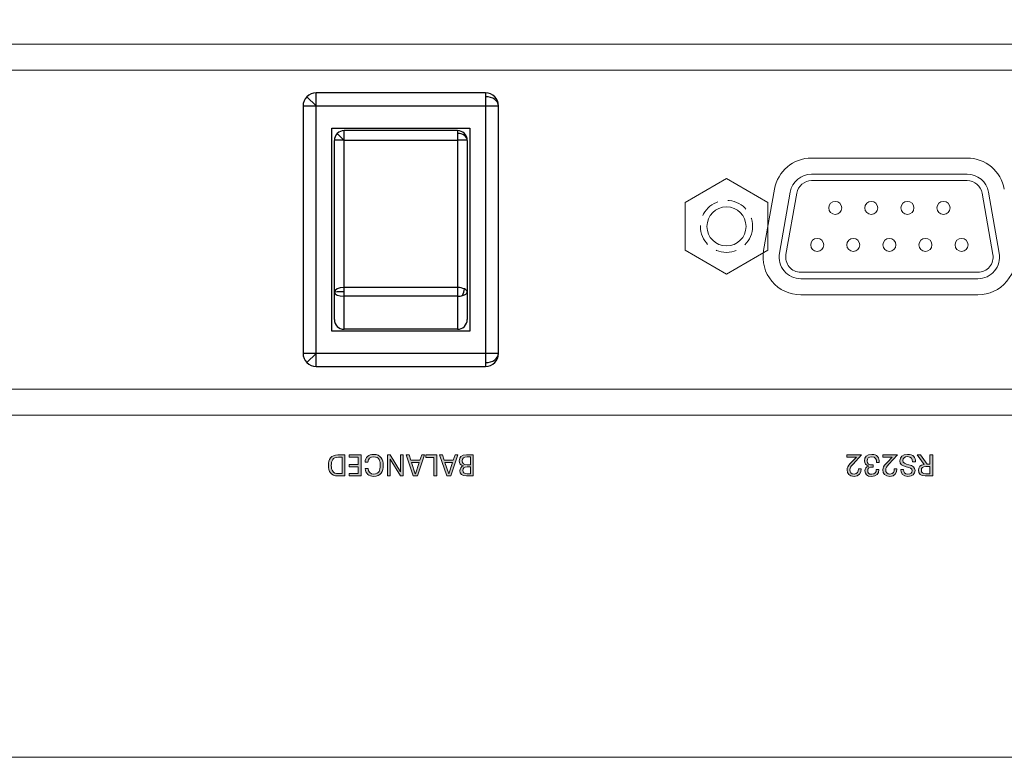
# Model space of a CAD drawing. Extents: x 3819 to 4668, y -96 to 1160.
# Drawn here: x 4032 to 4108, y 731 to 787 of the extents above; entities that cross this region are included whole.
import ezdxf

# ---------------------------------------------------------------- set-up
doc = ezdxf.new("R2010")
doc.units = 0
doc.header["$LTSCALE"] = 0.5
doc.linetypes.add('HIDDEN2', pattern=[4.7625, 3.175, -1.5875])
for name, color, linetype, lineweight in [('D-SUB', 6, 'CONTINUOUS', 15), ('REAR CH', 3, 'CONTINUOUS', 13), ('rear chassis', 3, 'CONTINUOUS', 9), ('screw', 42, 'CONTINUOUS', 15), ('Titol', 7, 'CONTINUOUS', 15)]:
    doc.layers.add(name, color=color, linetype=linetype, lineweight=lineweight)
doc.layers.add('toggle switch', color=14, linetype='CONTINUOUS')

msp = doc.modelspace()

# ---------------------------------------------------------------- hatches: boundary and pattern name
at = {"layer": 'Titol'}
h = msp.add_hatch(color=7, dxfattribs=at)
h.dxf.hatch_style = 2
edge = h.paths.add_edge_path()
edge.add_spline(control_points=[(4057.099, 752.228), (4057.099, 752.228), (4056.574, 752.228), (4056.574, 752.228), (4056.017, 752.228), (4055.836, 752.583), (4055.836, 753.037), (4055.836, 753.498), (4056.022, 753.847), (4056.574, 753.847), (4056.574, 753.847), (4057.099, 753.847), (4057.099, 753.847), (4057.099, 753.847), (4057.099, 752.228), (4057.099, 752.228)], knot_values=[0, 0, 0, 0, 1, 1, 1, 2, 2, 2, 3, 3, 3, 4, 4, 4, 5, 5, 5, 5], degree=3, periodic=1)
edge = h.paths.add_edge_path()
edge.add_spline(control_points=[(4056.602, 753.668), (4056.166, 753.668), (4056.061, 753.395), (4056.061, 753.037), (4056.061, 752.673), (4056.17, 752.407), (4056.602, 752.407), (4056.602, 752.407), (4056.886, 752.407), (4056.886, 752.407), (4056.886, 752.407), (4056.886, 753.668), (4056.886, 753.668), (4056.886, 753.668), (4056.602, 753.668), (4056.602, 753.668)], knot_values=[0, 0, 0, 0, 1, 1, 1, 2, 2, 2, 3, 3, 3, 4, 4, 4, 5, 5, 5, 5], degree=3, periodic=0)
h = msp.add_hatch(color=7, dxfattribs=at)
h.dxf.hatch_style = 2
h.paths.add_polyline_path([(4058.347, 752.228), (4057.423, 752.228), (4057.423, 752.407), (4058.133, 752.407), (4058.133, 752.932), (4057.43, 752.932), (4057.43, 753.111), (4058.133, 753.111), (4058.133, 753.668), (4057.423, 753.668), (4057.423, 753.847), (4058.347, 753.847)])
h = msp.add_hatch(color=7, dxfattribs=at)
h.dxf.hatch_style = 2
edge = h.paths.add_edge_path()
edge.add_spline(control_points=[(4060.043, 753.037), (4060.043, 752.59), (4059.858, 752.191), (4059.321, 752.191), (4058.938, 752.191), (4058.675, 752.421), (4058.661, 752.792), (4058.661, 752.792), (4058.879, 752.792), (4058.879, 752.792), (4058.89, 752.526), (4059.062, 752.377), (4059.333, 752.377), (4059.72, 752.377), (4059.819, 752.687), (4059.819, 753.037), (4059.819, 753.393), (4059.723, 753.698), (4059.33, 753.698), (4059.048, 753.698), (4058.886, 753.544), (4058.872, 753.276), (4058.872, 753.276), (4058.656, 753.276), (4058.656, 753.276), (4058.663, 753.659), (4058.934, 753.884), (4059.321, 753.884), (4059.858, 753.884), (4060.043, 753.489), (4060.043, 753.037)], knot_values=[0, 0, 0, 0, 1, 1, 1, 2, 2, 2, 3, 3, 3, 4, 4, 4, 5, 5, 5, 6, 6, 6, 7, 7, 7, 8, 8, 8, 9, 9, 9, 10, 10, 10, 10], degree=3, periodic=0)
h = msp.add_hatch(color=7, dxfattribs=at)
h.dxf.hatch_style = 2
h.paths.add_polyline_path([(4061.585, 752.228), (4061.364, 752.228), (4060.571, 753.521), (4060.571, 752.228), (4060.364, 752.228), (4060.364, 753.847), (4060.585, 753.847), (4061.378, 752.554), (4061.378, 753.847), (4061.585, 753.847)])
h = msp.add_hatch(color=7, dxfattribs=at)
h.dxf.hatch_style = 2
h.paths.add_polyline_path([(4062.162, 753.441), (4062.862, 753.441), (4062.997, 753.847), (4063.217, 753.847), (4062.674, 752.228), (4062.353, 752.228), (4061.809, 753.847), (4062.029, 753.847)])
h.paths.add_polyline_path([(4062.22, 753.269), (4062.509, 752.384), (4062.513, 752.384), (4062.807, 753.269)])
h = msp.add_hatch(color=7, dxfattribs=at)
h.dxf.hatch_style = 2
h.paths.add_polyline_path([(4064.148, 752.228), (4063.935, 752.228), (4063.935, 753.659), (4063.311, 753.659), (4063.311, 753.847), (4064.148, 753.847)])
h = msp.add_hatch(color=7, dxfattribs=at)
h.dxf.hatch_style = 2
h.paths.add_polyline_path([(4064.726, 753.441), (4065.425, 753.441), (4065.56, 753.847), (4065.78, 753.847), (4065.237, 752.228), (4064.916, 752.228), (4064.373, 753.847), (4064.593, 753.847)])
h.paths.add_polyline_path([(4064.783, 753.269), (4065.072, 752.384), (4065.077, 752.384), (4065.37, 753.269)])
h = msp.add_hatch(color=7, dxfattribs=at)
h.dxf.hatch_style = 2
edge = h.paths.add_edge_path()
edge.add_spline(control_points=[(4065.879, 753.402), (4065.879, 753.689), (4066.058, 753.847), (4066.425, 753.847), (4066.425, 753.847), (4066.95, 753.847), (4066.95, 753.847), (4066.95, 753.847), (4066.95, 752.228), (4066.95, 752.228), (4066.95, 752.228), (4066.425, 752.228), (4066.425, 752.228), (4066.09, 752.228), (4065.932, 752.396), (4065.932, 752.632), (4065.932, 752.806), (4066.012, 752.946), (4066.2, 752.998), (4065.966, 753.056), (4065.879, 753.2), (4065.879, 753.402)], knot_values=[0, 0, 0, 0, 1, 1, 1, 2, 2, 2, 3, 3, 3, 4, 4, 4, 5, 5, 5, 6, 6, 6, 7, 7, 7, 7], degree=3, periodic=0)
edge = h.paths.add_edge_path()
edge.add_spline(control_points=[(4066.737, 752.932), (4066.737, 752.932), (4066.487, 752.932), (4066.487, 752.932), (4066.255, 752.932), (4066.157, 752.817), (4066.157, 752.652), (4066.157, 752.483), (4066.264, 752.389), (4066.498, 752.389), (4066.498, 752.389), (4066.737, 752.389), (4066.737, 752.389), (4066.737, 752.389), (4066.737, 752.932), (4066.737, 752.932)], knot_values=[0, 0, 0, 0, 1, 1, 1, 2, 2, 2, 3, 3, 3, 4, 4, 4, 5, 5, 5, 5], degree=3, periodic=1)
edge = h.paths.add_edge_path()
edge.add_spline(control_points=[(4066.108, 753.393), (4066.108, 753.191), (4066.23, 753.095), (4066.482, 753.095), (4066.482, 753.095), (4066.737, 753.095), (4066.737, 753.095), (4066.737, 753.095), (4066.737, 753.686), (4066.737, 753.686), (4066.737, 753.686), (4066.498, 753.686), (4066.498, 753.686), (4066.219, 753.686), (4066.108, 753.586), (4066.108, 753.393)], knot_values=[0, 0, 0, 0, 1, 1, 1, 2, 2, 2, 3, 3, 3, 4, 4, 4, 5, 5, 5, 5], degree=3, periodic=0)
h = msp.add_hatch(color=7, dxfattribs=at)
h.dxf.hatch_style = 2
edge = h.paths.add_edge_path()
edge.add_spline(control_points=[(4096.76, 753.84), (4096.76, 753.84), (4096.111, 753.131), (4096.111, 753.131), (4095.932, 752.943), (4095.864, 752.838), (4095.864, 752.689), (4095.864, 752.515), (4095.96, 752.377), (4096.185, 752.377), (4096.451, 752.377), (4096.519, 752.568), (4096.519, 752.778), (4096.519, 752.778), (4096.723, 752.778), (4096.723, 752.778), (4096.723, 752.439), (4096.572, 752.191), (4096.18, 752.191), (4095.811, 752.191), (4095.646, 752.409), (4095.646, 752.691), (4095.646, 752.87), (4095.707, 752.99), (4095.884, 753.175), (4096.033, 753.331), (4096.201, 753.501), (4096.363, 753.661), (4096.363, 753.661), (4095.632, 753.661), (4095.632, 753.661), (4095.632, 753.661), (4095.632, 753.847), (4095.632, 753.847), (4095.632, 753.847), (4096.76, 753.847), (4096.76, 753.847), (4096.76, 753.847), (4096.76, 753.84), (4096.76, 753.84)], knot_values=[0, 0, 0, 0, 1, 1, 1, 2, 2, 2, 3, 3, 3, 4, 4, 4, 5, 5, 5, 6, 6, 6, 7, 7, 7, 8, 8, 8, 9, 9, 9, 10, 10, 10, 11, 11, 11, 12, 12, 12, 13, 13, 13, 13], degree=3, periodic=1)
h = msp.add_hatch(color=7, dxfattribs=at)
h.dxf.hatch_style = 2
edge = h.paths.add_edge_path()
edge.add_spline(control_points=[(4096.98, 753.402), (4096.98, 753.686), (4097.152, 753.884), (4097.54, 753.884), (4097.978, 753.884), (4098.117, 753.648), (4098.117, 753.274), (4098.117, 753.274), (4097.916, 753.274), (4097.916, 753.274), (4097.916, 753.521), (4097.838, 753.705), (4097.549, 753.705), (4097.294, 753.705), (4097.198, 753.567), (4097.198, 753.379), (4097.198, 753.166), (4097.343, 753.072), (4097.611, 753.072), (4097.611, 753.072), (4097.657, 753.072), (4097.657, 753.072), (4097.657, 753.072), (4097.657, 752.916), (4097.657, 752.916), (4097.657, 752.916), (4097.611, 752.916), (4097.611, 752.916), (4097.354, 752.916), (4097.228, 752.817), (4097.228, 752.638), (4097.228, 752.471), (4097.326, 752.359), (4097.542, 752.359), (4097.801, 752.359), (4097.888, 752.519), (4097.888, 752.728), (4097.888, 752.728), (4098.09, 752.728), (4098.09, 752.728), (4098.09, 752.398), (4097.914, 752.191), (4097.53, 752.191), (4097.182, 752.191), (4097.019, 752.377), (4097.019, 752.62), (4097.019, 752.792), (4097.102, 752.932), (4097.308, 752.99), (4097.079, 753.042), (4096.98, 753.189), (4096.98, 753.402)], knot_values=[0, 0, 0, 0, 1, 1, 1, 2, 2, 2, 3, 3, 3, 4, 4, 4, 5, 5, 5, 6, 6, 6, 7, 7, 7, 8, 8, 8, 9, 9, 9, 10, 10, 10, 11, 11, 11, 12, 12, 12, 13, 13, 13, 14, 14, 14, 15, 15, 15, 16, 16, 16, 17, 17, 17, 17], degree=3, periodic=0)
h = msp.add_hatch(color=7, dxfattribs=at)
h.dxf.hatch_style = 2
edge = h.paths.add_edge_path()
edge.add_spline(control_points=[(4099.512, 753.84), (4099.512, 753.84), (4098.863, 753.131), (4098.863, 753.131), (4098.684, 752.943), (4098.615, 752.838), (4098.615, 752.689), (4098.615, 752.515), (4098.711, 752.377), (4098.936, 752.377), (4099.202, 752.377), (4099.271, 752.568), (4099.271, 752.778), (4099.271, 752.778), (4099.475, 752.778), (4099.475, 752.778), (4099.475, 752.439), (4099.324, 752.191), (4098.932, 752.191), (4098.562, 752.191), (4098.397, 752.409), (4098.397, 752.691), (4098.397, 752.87), (4098.459, 752.99), (4098.636, 753.175), (4098.785, 753.331), (4098.952, 753.501), (4099.115, 753.661), (4099.115, 753.661), (4098.383, 753.661), (4098.383, 753.661), (4098.383, 753.661), (4098.383, 753.847), (4098.383, 753.847), (4098.383, 753.847), (4099.512, 753.847), (4099.512, 753.847), (4099.512, 753.847), (4099.512, 753.84), (4099.512, 753.84)], knot_values=[0, 0, 0, 0, 1, 1, 1, 2, 2, 2, 3, 3, 3, 4, 4, 4, 5, 5, 5, 6, 6, 6, 7, 7, 7, 8, 8, 8, 9, 9, 9, 10, 10, 10, 11, 11, 11, 12, 12, 12, 13, 13, 13, 13], degree=3, periodic=1)
h = msp.add_hatch(color=7, dxfattribs=at)
h.dxf.hatch_style = 2
edge = h.paths.add_edge_path()
edge.add_spline(control_points=[(4100.899, 753.322), (4100.899, 753.322), (4100.667, 753.322), (4100.667, 753.322), (4100.667, 753.547), (4100.585, 753.712), (4100.294, 753.712), (4100.048, 753.712), (4099.929, 753.59), (4099.929, 753.425), (4099.929, 753.217), (4100.115, 753.166), (4100.394, 753.088), (4100.679, 753.01), (4100.865, 752.907), (4100.865, 752.643), (4100.865, 752.393), (4100.679, 752.191), (4100.319, 752.191), (4099.927, 752.191), (4099.768, 752.425), (4099.768, 752.728), (4099.768, 752.728), (4099.989, 752.728), (4099.989, 752.728), (4099.989, 752.512), (4100.073, 752.361), (4100.323, 752.361), (4100.539, 752.361), (4100.647, 752.476), (4100.647, 752.62), (4100.647, 752.82), (4100.47, 752.859), (4100.195, 752.934), (4099.881, 753.024), (4099.7, 753.118), (4099.7, 753.4), (4099.7, 753.689), (4099.906, 753.884), (4100.296, 753.884), (4100.743, 753.884), (4100.899, 753.636), (4100.899, 753.322)], knot_values=[0, 0, 0, 0, 1, 1, 1, 2, 2, 2, 3, 3, 3, 4, 4, 4, 5, 5, 5, 6, 6, 6, 7, 7, 7, 8, 8, 8, 9, 9, 9, 10, 10, 10, 11, 11, 11, 12, 12, 12, 13, 13, 13, 14, 14, 14, 14], degree=3, periodic=0)
h = msp.add_hatch(color=7, dxfattribs=at)
h.dxf.hatch_style = 2
edge = h.paths.add_edge_path()
edge.add_spline(control_points=[(4101.791, 753.123), (4101.791, 753.123), (4102.004, 753.123), (4102.004, 753.123), (4102.004, 753.123), (4102.004, 753.847), (4102.004, 753.847), (4102.004, 753.847), (4102.217, 753.847), (4102.217, 753.847), (4102.217, 753.847), (4102.217, 752.228), (4102.217, 752.228), (4102.217, 752.228), (4101.653, 752.228), (4101.653, 752.228), (4101.273, 752.228), (4101.128, 752.409), (4101.128, 752.668), (4101.128, 752.911), (4101.243, 753.088), (4101.557, 753.118), (4101.557, 753.118), (4101.032, 753.847), (4101.032, 753.847), (4101.032, 753.847), (4101.273, 753.847), (4101.273, 753.847), (4101.273, 753.847), (4101.791, 753.123), (4101.791, 753.123)], knot_values=[0, 0, 0, 0, 1, 1, 1, 2, 2, 2, 3, 3, 3, 4, 4, 4, 5, 5, 5, 6, 6, 6, 7, 7, 7, 8, 8, 8, 9, 9, 9, 10, 10, 10, 10], degree=3, periodic=1)
edge = h.paths.add_edge_path()
edge.add_spline(control_points=[(4102.004, 752.96), (4102.004, 752.96), (4101.702, 752.96), (4101.702, 752.96), (4101.447, 752.96), (4101.351, 752.861), (4101.351, 752.675), (4101.351, 752.49), (4101.449, 752.398), (4101.702, 752.398), (4101.702, 752.398), (4102.004, 752.398), (4102.004, 752.398), (4102.004, 752.398), (4102.004, 752.96), (4102.004, 752.96)], knot_values=[0, 0, 0, 0, 1, 1, 1, 2, 2, 2, 3, 3, 3, 4, 4, 4, 5, 5, 5, 5], degree=3, periodic=1)

# ---------------------------------------------------------------- linework, layer by layer
at = {"layer": 'D-SUB'}
for p, q in [((4092.927, 775.399), (4104.859, 775.399)), ((4092.927, 774.899), (4104.859, 774.899)), ((4090.459, 769.323), (4091.287, 774.023)), ((4090.951, 769.236), (4091.779, 773.936)), ((4106.007, 773.936), (4106.835, 769.236)), ((4106.499, 774.023), (4107.327, 769.323)), ((4105.687, 767.869), (4092.099, 767.869)), ((4105.687, 767.369), (4092.099, 767.369))]:
    msp.add_line(p, q, dxfattribs=at)
for centre, radius in [((4094.738, 772.804), 0.5), ((4097.508, 772.804), 0.5), ((4100.278, 772.804), 0.5), ((4103.048, 772.804), 0.5), ((4086.393, 771.384), 1.5), ((4093.353, 769.964), 0.5), ((4096.123, 769.964), 0.5), ((4098.893, 769.964), 0.5), ((4098.893, 769.964), 0.5), ((4101.663, 769.964), 0.5), ((4104.433, 769.964), 0.5)]:
    msp.add_circle(centre, radius, dxfattribs=at)
for centre, radius, start, end in [((4092.927, 773.734), 1.665, 90, 170.00759), ((4104.859, 773.734), 1.665, 9.99241, 90), ((4092.927, 773.734), 1.165, 90, 170.00759), ((4104.859, 773.734), 1.165, 9.99241, 90), ((4092.099, 769.034), 1.665, 170.00759, 270), ((4092.099, 769.034), 1.165, 170.00759, 270), ((4105.687, 769.034), 1.665, 270, 9.99241), ((4105.687, 769.034), 1.165, 270, 9.99241)]:
    msp.add_arc(centre, radius, start, end, dxfattribs=at)
at = {"layer": 'REAR CH'}
msp.add_lwpolyline([(3848.893, 730.634), (4273.893, 730.634), (4273.893, 950.634), (3848.893, 950.634)], close=True, dxfattribs=at)
for points in [[(3976.893, 756.884), (4145.893, 756.884, 0.414214), (4152.893, 763.884), (4152.893, 778.384, 0.414214), (4145.893, 785.384), (3976.893, 785.384, 0.414214), (3969.893, 778.384), (3969.893, 763.884, 0.414214)], [(3976.893, 758.884), (4145.893, 758.884, 0.414214), (4150.893, 763.884), (4150.893, 778.384, 0.414214), (4145.893, 783.384), (3976.893, 783.384, 0.414214), (3971.893, 778.384), (3971.893, 763.884, 0.414214)]]:
    msp.add_lwpolyline(points, format="xyb", close=True, dxfattribs=at)
at = {"layer": 'rear chassis'}
for p, q in [((4092.927, 776.634), (4104.859, 776.634)), ((4089.243, 769.537), (4090.071, 774.237)), ((4105.687, 766.134), (4092.099, 766.134))]:
    msp.add_line(p, q, dxfattribs=at)
for centre, start, end in [((4092.927, 773.734), 90, 170.00759), ((4104.859, 773.734), 9.99241, 90), ((4092.099, 769.034), 170.00759, 270), ((4105.687, 769.034), 270, 9.99241)]:
    msp.add_arc(centre, 2.9, start, end, dxfattribs=at)
at = {"layer": 'screw', "color": 31}
msp.add_lwpolyline([(4086.393, 767.711), (4089.573, 769.548), (4089.573, 773.22), (4086.393, 775.056), (4083.213, 773.22), (4083.213, 769.548)], close=True, dxfattribs=at)
at = {"layer": 'screw', "color": 31, "linetype": 'HIDDEN2'}
msp.add_circle((4086.393, 771.384), 2, dxfattribs=at)
at = {"layer": 'screw', "color": 31}
msp.add_circle((4086.393, 771.384), 1.5, dxfattribs=at)
at = {"layer": 'Titol', "lineweight": 0}
for points in [[(4058.347, 752.228), (4057.423, 752.228), (4057.423, 752.407), (4058.133, 752.407), (4058.133, 752.932), (4057.43, 752.932), (4057.43, 753.111), (4058.133, 753.111), (4058.133, 753.668), (4057.423, 753.668), (4057.423, 753.847), (4058.347, 753.847), (4058.347, 752.228)], [(4061.585, 752.228), (4061.364, 752.228), (4060.571, 753.521), (4060.571, 752.228), (4060.364, 752.228), (4060.364, 753.847), (4060.585, 753.847), (4061.378, 752.554), (4061.378, 753.847), (4061.585, 753.847), (4061.585, 752.228)], [(4062.162, 753.441), (4062.862, 753.441), (4062.997, 753.847), (4063.217, 753.847), (4062.674, 752.228), (4062.353, 752.228), (4061.809, 753.847), (4062.029, 753.847), (4062.162, 753.441)], [(4064.148, 752.228), (4063.935, 752.228), (4063.935, 753.659), (4063.311, 753.659), (4063.311, 753.847), (4064.148, 753.847), (4064.148, 752.228)], [(4064.726, 753.441), (4065.425, 753.441), (4065.56, 753.847), (4065.78, 753.847), (4065.237, 752.228), (4064.916, 752.228), (4064.373, 753.847), (4064.593, 753.847), (4064.726, 753.441)], [(4062.22, 753.269), (4062.509, 752.384), (4062.513, 752.384), (4062.807, 753.269), (4062.22, 753.269)], [(4064.783, 753.269), (4065.072, 752.384), (4065.077, 752.384), (4065.37, 753.269), (4064.783, 753.269)]]:
    msp.add_lwpolyline(points, dxfattribs=at)
for points, knots in [([(4057.099, 752.228), (4057.099, 752.228), (4056.574, 752.228), (4056.574, 752.228), (4056.017, 752.228), (4055.836, 752.583), (4055.836, 753.037), (4055.836, 753.498), (4056.022, 753.847), (4056.574, 753.847), (4056.574, 753.847), (4057.099, 753.847), (4057.099, 753.847), (4057.099, 753.847), (4057.099, 752.228), (4057.099, 752.228)], [0, 0, 0, 0, 1, 1, 1, 2, 2, 2, 3, 3, 3, 4, 4, 4, 5, 5, 5, 5]), ([(4056.602, 753.668), (4056.166, 753.668), (4056.061, 753.395), (4056.061, 753.037), (4056.061, 752.673), (4056.17, 752.407), (4056.602, 752.407), (4056.602, 752.407), (4056.886, 752.407), (4056.886, 752.407), (4056.886, 752.407), (4056.886, 753.668), (4056.886, 753.668), (4056.886, 753.668), (4056.602, 753.668), (4056.602, 753.668)], [0, 0, 0, 0, 1, 1, 1, 2, 2, 2, 3, 3, 3, 4, 4, 4, 5, 5, 5, 5]), ([(4060.043, 753.037), (4060.043, 752.59), (4059.858, 752.191), (4059.321, 752.191), (4058.938, 752.191), (4058.675, 752.421), (4058.661, 752.792), (4058.661, 752.792), (4058.879, 752.792), (4058.879, 752.792), (4058.89, 752.526), (4059.062, 752.377), (4059.333, 752.377), (4059.72, 752.377), (4059.819, 752.687), (4059.819, 753.037), (4059.819, 753.393), (4059.723, 753.698), (4059.33, 753.698), (4059.048, 753.698), (4058.886, 753.544), (4058.872, 753.276), (4058.872, 753.276), (4058.656, 753.276), (4058.656, 753.276), (4058.663, 753.659), (4058.934, 753.884), (4059.321, 753.884), (4059.858, 753.884), (4060.043, 753.489), (4060.043, 753.037)], [0, 0, 0, 0, 1, 1, 1, 2, 2, 2, 3, 3, 3, 4, 4, 4, 5, 5, 5, 6, 6, 6, 7, 7, 7, 8, 8, 8, 9, 9, 9, 10, 10, 10, 10]), ([(4065.879, 753.402), (4065.879, 753.689), (4066.058, 753.847), (4066.425, 753.847), (4066.425, 753.847), (4066.95, 753.847), (4066.95, 753.847), (4066.95, 753.847), (4066.95, 752.228), (4066.95, 752.228), (4066.95, 752.228), (4066.425, 752.228), (4066.425, 752.228), (4066.09, 752.228), (4065.932, 752.396), (4065.932, 752.632), (4065.932, 752.806), (4066.012, 752.946), (4066.2, 752.998), (4065.966, 753.056), (4065.879, 753.2), (4065.879, 753.402)], [0, 0, 0, 0, 1, 1, 1, 2, 2, 2, 3, 3, 3, 4, 4, 4, 5, 5, 5, 6, 6, 6, 7, 7, 7, 7]), ([(4066.108, 753.393), (4066.108, 753.191), (4066.23, 753.095), (4066.482, 753.095), (4066.482, 753.095), (4066.737, 753.095), (4066.737, 753.095), (4066.737, 753.095), (4066.737, 753.686), (4066.737, 753.686), (4066.737, 753.686), (4066.498, 753.686), (4066.498, 753.686), (4066.219, 753.686), (4066.108, 753.586), (4066.108, 753.393)], [0, 0, 0, 0, 1, 1, 1, 2, 2, 2, 3, 3, 3, 4, 4, 4, 5, 5, 5, 5]), ([(4096.76, 753.84), (4096.76, 753.84), (4096.111, 753.131), (4096.111, 753.131), (4095.932, 752.943), (4095.864, 752.838), (4095.864, 752.689), (4095.864, 752.515), (4095.96, 752.377), (4096.185, 752.377), (4096.451, 752.377), (4096.519, 752.568), (4096.519, 752.778), (4096.519, 752.778), (4096.723, 752.778), (4096.723, 752.778), (4096.723, 752.439), (4096.572, 752.191), (4096.18, 752.191), (4095.811, 752.191), (4095.646, 752.409), (4095.646, 752.691), (4095.646, 752.87), (4095.707, 752.99), (4095.884, 753.175), (4096.033, 753.331), (4096.201, 753.501), (4096.363, 753.661), (4096.363, 753.661), (4095.632, 753.661), (4095.632, 753.661), (4095.632, 753.661), (4095.632, 753.847), (4095.632, 753.847), (4095.632, 753.847), (4096.76, 753.847), (4096.76, 753.847), (4096.76, 753.847), (4096.76, 753.84), (4096.76, 753.84)], [0, 0, 0, 0, 1, 1, 1, 2, 2, 2, 3, 3, 3, 4, 4, 4, 5, 5, 5, 6, 6, 6, 7, 7, 7, 8, 8, 8, 9, 9, 9, 10, 10, 10, 11, 11, 11, 12, 12, 12, 13, 13, 13, 13]), ([(4096.98, 753.402), (4096.98, 753.686), (4097.152, 753.884), (4097.54, 753.884), (4097.978, 753.884), (4098.117, 753.648), (4098.117, 753.274), (4098.117, 753.274), (4097.916, 753.274), (4097.916, 753.274), (4097.916, 753.521), (4097.838, 753.705), (4097.549, 753.705), (4097.294, 753.705), (4097.198, 753.567), (4097.198, 753.379), (4097.198, 753.166), (4097.343, 753.072), (4097.611, 753.072), (4097.611, 753.072), (4097.657, 753.072), (4097.657, 753.072), (4097.657, 753.072), (4097.657, 752.916), (4097.657, 752.916), (4097.657, 752.916), (4097.611, 752.916), (4097.611, 752.916), (4097.354, 752.916), (4097.228, 752.817), (4097.228, 752.638), (4097.228, 752.471), (4097.326, 752.359), (4097.542, 752.359), (4097.801, 752.359), (4097.888, 752.519), (4097.888, 752.728), (4097.888, 752.728), (4098.09, 752.728), (4098.09, 752.728), (4098.09, 752.398), (4097.914, 752.191), (4097.53, 752.191), (4097.182, 752.191), (4097.019, 752.377), (4097.019, 752.62), (4097.019, 752.792), (4097.102, 752.932), (4097.308, 752.99), (4097.079, 753.042), (4096.98, 753.189), (4096.98, 753.402)], [0, 0, 0, 0, 1, 1, 1, 2, 2, 2, 3, 3, 3, 4, 4, 4, 5, 5, 5, 6, 6, 6, 7, 7, 7, 8, 8, 8, 9, 9, 9, 10, 10, 10, 11, 11, 11, 12, 12, 12, 13, 13, 13, 14, 14, 14, 15, 15, 15, 16, 16, 16, 17, 17, 17, 17]), ([(4099.512, 753.84), (4099.512, 753.84), (4098.863, 753.131), (4098.863, 753.131), (4098.684, 752.943), (4098.615, 752.838), (4098.615, 752.689), (4098.615, 752.515), (4098.711, 752.377), (4098.936, 752.377), (4099.202, 752.377), (4099.271, 752.568), (4099.271, 752.778), (4099.271, 752.778), (4099.475, 752.778), (4099.475, 752.778), (4099.475, 752.439), (4099.324, 752.191), (4098.932, 752.191), (4098.562, 752.191), (4098.397, 752.409), (4098.397, 752.691), (4098.397, 752.87), (4098.459, 752.99), (4098.636, 753.175), (4098.785, 753.331), (4098.952, 753.501), (4099.115, 753.661), (4099.115, 753.661), (4098.383, 753.661), (4098.383, 753.661), (4098.383, 753.661), (4098.383, 753.847), (4098.383, 753.847), (4098.383, 753.847), (4099.512, 753.847), (4099.512, 753.847), (4099.512, 753.847), (4099.512, 753.84), (4099.512, 753.84)], [0, 0, 0, 0, 1, 1, 1, 2, 2, 2, 3, 3, 3, 4, 4, 4, 5, 5, 5, 6, 6, 6, 7, 7, 7, 8, 8, 8, 9, 9, 9, 10, 10, 10, 11, 11, 11, 12, 12, 12, 13, 13, 13, 13]), ([(4100.899, 753.322), (4100.899, 753.322), (4100.667, 753.322), (4100.667, 753.322), (4100.667, 753.547), (4100.585, 753.712), (4100.294, 753.712), (4100.048, 753.712), (4099.929, 753.59), (4099.929, 753.425), (4099.929, 753.217), (4100.115, 753.166), (4100.394, 753.088), (4100.679, 753.01), (4100.865, 752.907), (4100.865, 752.643), (4100.865, 752.393), (4100.679, 752.191), (4100.319, 752.191), (4099.927, 752.191), (4099.768, 752.425), (4099.768, 752.728), (4099.768, 752.728), (4099.989, 752.728), (4099.989, 752.728), (4099.989, 752.512), (4100.073, 752.361), (4100.323, 752.361), (4100.539, 752.361), (4100.647, 752.476), (4100.647, 752.62), (4100.647, 752.82), (4100.47, 752.859), (4100.195, 752.934), (4099.881, 753.024), (4099.7, 753.118), (4099.7, 753.4), (4099.7, 753.689), (4099.906, 753.884), (4100.296, 753.884), (4100.743, 753.884), (4100.899, 753.636), (4100.899, 753.322)], [0, 0, 0, 0, 1, 1, 1, 2, 2, 2, 3, 3, 3, 4, 4, 4, 5, 5, 5, 6, 6, 6, 7, 7, 7, 8, 8, 8, 9, 9, 9, 10, 10, 10, 11, 11, 11, 12, 12, 12, 13, 13, 13, 14, 14, 14, 14]), ([(4101.791, 753.123), (4101.791, 753.123), (4102.004, 753.123), (4102.004, 753.123), (4102.004, 753.123), (4102.004, 753.847), (4102.004, 753.847), (4102.004, 753.847), (4102.217, 753.847), (4102.217, 753.847), (4102.217, 753.847), (4102.217, 752.228), (4102.217, 752.228), (4102.217, 752.228), (4101.653, 752.228), (4101.653, 752.228), (4101.273, 752.228), (4101.128, 752.409), (4101.128, 752.668), (4101.128, 752.911), (4101.243, 753.088), (4101.557, 753.118), (4101.557, 753.118), (4101.032, 753.847), (4101.032, 753.847), (4101.032, 753.847), (4101.273, 753.847), (4101.273, 753.847), (4101.273, 753.847), (4101.791, 753.123), (4101.791, 753.123)], [0, 0, 0, 0, 1, 1, 1, 2, 2, 2, 3, 3, 3, 4, 4, 4, 5, 5, 5, 6, 6, 6, 7, 7, 7, 8, 8, 8, 9, 9, 9, 10, 10, 10, 10]), ([(4066.737, 752.932), (4066.737, 752.932), (4066.487, 752.932), (4066.487, 752.932), (4066.255, 752.932), (4066.157, 752.817), (4066.157, 752.652), (4066.157, 752.483), (4066.264, 752.389), (4066.498, 752.389), (4066.498, 752.389), (4066.737, 752.389), (4066.737, 752.389), (4066.737, 752.389), (4066.737, 752.932), (4066.737, 752.932)], [0, 0, 0, 0, 1, 1, 1, 2, 2, 2, 3, 3, 3, 4, 4, 4, 5, 5, 5, 5]), ([(4102.004, 752.96), (4102.004, 752.96), (4101.702, 752.96), (4101.702, 752.96), (4101.447, 752.96), (4101.351, 752.861), (4101.351, 752.675), (4101.351, 752.49), (4101.449, 752.398), (4101.702, 752.398), (4101.702, 752.398), (4102.004, 752.398), (4102.004, 752.398), (4102.004, 752.398), (4102.004, 752.96), (4102.004, 752.96)], [0, 0, 0, 0, 1, 1, 1, 2, 2, 2, 3, 3, 3, 4, 4, 4, 5, 5, 5, 5])]:
    msp.add_open_spline(points, degree=3, knots=knots, dxfattribs=at)
at = {"layer": 'toggle switch'}
for p, q in [((4067.893, 781.634), (4054.893, 781.634)), ((4054.893, 780.634), (4054.893, 781.634)), ((4067.893, 781.634), (4067.893, 781.341)), ((4054.186, 781.341), (4054.893, 780.634)), ((4067.893, 781.341), (4067.893, 780.634)), ((4053.893, 780.634), (4053.893, 761.634)), ((4053.893, 780.634), (4054.893, 780.634)), ((4054.893, 780.634), (4067.893, 780.634)), ((4054.893, 761.634), (4054.893, 780.634)), ((4067.893, 780.634), (4067.893, 761.634)), ((4067.893, 780.634), (4068.893, 780.634)), ((4068.893, 761.634), (4068.893, 780.634)), ((4056.093, 763.334), (4056.093, 778.934)), ((4056.093, 778.934), (4066.693, 778.934)), ((4056.513, 778.514), (4057.021, 778.005)), ((4065.743, 778.734), (4057.043, 778.734)), ((4057.043, 778.005), (4057.043, 778.734)), ((4065.743, 778.734), (4065.743, 778.522)), ((4065.743, 778.522), (4065.743, 778.005)), ((4066.693, 778.934), (4066.693, 763.334)), ((4056.293, 766.334), (4056.293, 777.984)), ((4057.043, 778.005), (4065.743, 778.005)), ((4057.043, 766.69), (4057.043, 778.005)), ((4065.743, 778.005), (4065.743, 766.69)), ((4066.493, 777.984), (4066.493, 766.334)), ((4056.293, 764.235), (4056.293, 766.334)), ((4065.743, 766.69), (4057.043, 766.69)), ((4057.043, 766.361), (4057.043, 766.69)), ((4057.043, 766.026), (4057.043, 766.361)), ((4065.743, 766.69), (4065.743, 766.026)), ((4066.493, 766.334), (4066.493, 764.235)), ((4065.743, 766.026), (4057.043, 766.026)), ((4057.043, 763.485), (4057.043, 766.026)), ((4065.743, 766.026), (4065.743, 763.485)), ((4066.693, 763.334), (4056.093, 763.334)), ((4065.743, 763.485), (4057.043, 763.485)), ((4054.893, 761.634), (4053.893, 761.634)), ((4054.186, 760.927), (4054.893, 761.634)), ((4067.893, 761.634), (4054.893, 761.634)), ((4054.893, 760.634), (4054.893, 761.634)), ((4068.893, 761.634), (4067.893, 761.634)), ((4067.893, 761.634), (4067.893, 760.927)), ((4054.893, 760.634), (4067.893, 760.634)), ((4067.893, 760.927), (4067.893, 760.634))]:
    msp.add_line(p, q, dxfattribs=at)
for centre, radius, start, end in [((4054.893, 780.634), 1, 90, 135), ((4067.893, 780.634), 1, 0, 90), ((4054.893, 780.634), 1, 135, 180), ((4057.043, 777.984), 0.75, 135, 180), ((4057.043, 777.984), 0.75, 90, 135), ((4065.743, 777.984), 0.75, 0, 90), ((4057.043, 764.235), 0.75, 180.00718, 270), ((4065.743, 764.235), 0.75, 270, 0.00004), ((4054.893, 761.634), 1, 180, 225), ((4067.893, 761.634), 1, 270, 0), ((4054.893, 761.634), 1, 225, 270)]:
    msp.add_arc(centre, radius, start, end, dxfattribs=at)
for centre, major_axis, ratio, start_param, end_param in [((4067.893, 780.634), (-1, 0), 0.707107, 3.141593, 4.712389), ((4065.743, 777.984), (-0.75, 0), 0.717203, 3.141593, 4.712389), ((4057.043, 777.984), (-0.75, 0), 0.028759, 4.74114, 6.283185), ((4057.043, 777.984), (-0.75, 0), 0.028759, 4.712389, 4.74114), ((4065.743, 777.984), (-0.75, 0), 0.028759, 3.141593, 4.712389), ((4057.043, 766.334), (0.75, 0), 0.47549, 1.570796, 3.14159), ((4057.043, 766.334), (0.75, 0), 0.036713, 1.570796, 3.14159), ((4057.043, 766.334), (-0.75, 0), 0.409657, 0.000003, 1.570796), ((4065.743, 766.334), (-0.75, 0), 0.47549, 3.926991, 4.712389), ((4065.743, 766.334), (0.322, 0.677), 0.622057, 4.619112, 5.365034), ((4065.743, 766.334), (-0.75, 0), 0.409657, 2.116879, 3.141598), ((4065.743, 766.334), (0.75, 0), 0.475471, 6.283176, 7.068572), ((4065.743, 766.334), (-0.75, 0), 0.409657, 1.570796, 2.116879), ((4067.893, 761.634), (-1, 0), 0.707107, 1.570796, 3.141593)]:
    msp.add_ellipse(centre, major_axis=major_axis, ratio=ratio, start_param=start_param, end_param=end_param, dxfattribs=at)

doc.saveas('drawing.dxf')
